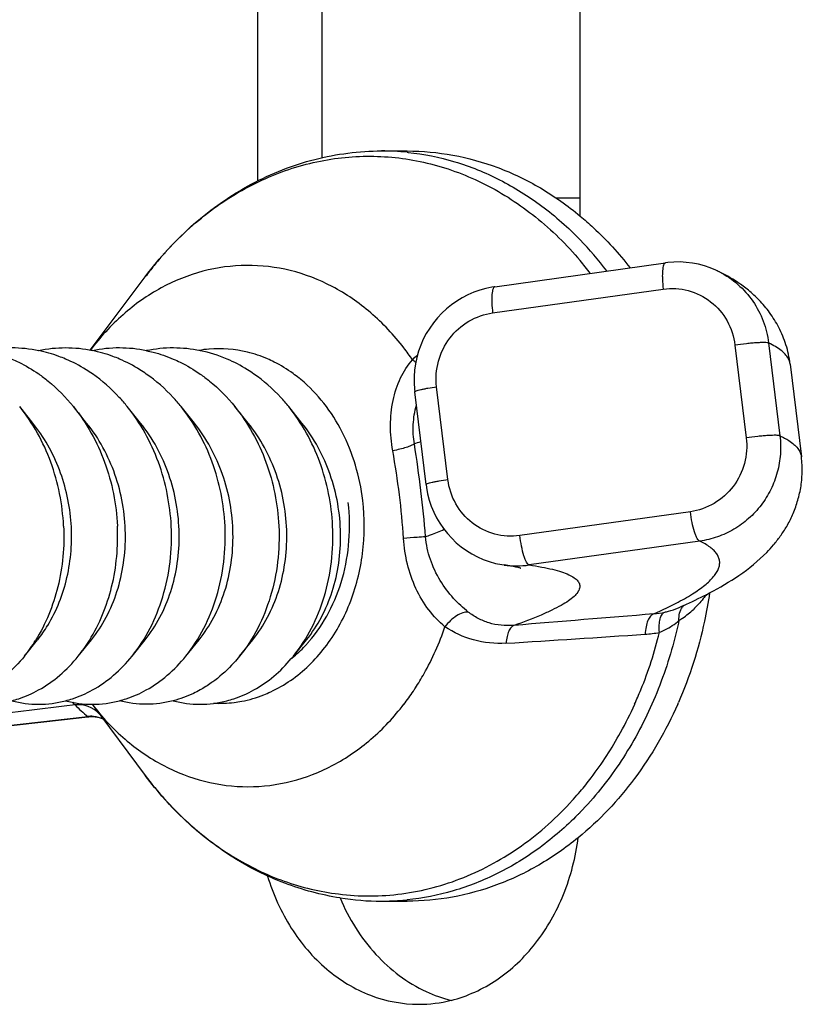
# Model space of a CAD drawing. Extents: x 7590 to 9716, y -5536 to -1879.
# Drawn here: x 7812 to 7820, y -4188 to -4178 of the extents above; entities that cross this region are included whole.
import ezdxf

# ---------------------------------------------------------------- set-up
doc = ezdxf.new("R2010")
doc.units = 0
doc.header["$LTSCALE"] = 0.3
doc.header["$MEASUREMENT"] = 0
doc.layers.add('02___PRT_ALL_AXES', color=7, linetype='Continuous')

msp = doc.modelspace()

# ---------------------------------------------------------------- linework, layer by layer
at = {"linetype": 'Continuous'}
for p, q in [((7815.577, -4179.392), (7815.852, -4179.392)), ((7815.851, -4179.406), (7815.86, -4179.407)), ((7817.436, -4179.892), (7817.695, -4179.892)), ((7816.785, -4180.84), (7818.604, -4180.585)), ((7819.157, -4180.671), (7819.143, -4180.664)), ((7819.152, -4180.668), (7819.157, -4180.671)), ((7819.157, -4180.671), (7819.152, -4180.668)), ((7812.473, -4181.518), (7813.059, -4180.734)), ((7816.762, -4181.12), (7818.581, -4180.865)), ((7819.346, -4181.463), (7819.466, -4182.452)), ((7819.705, -4181.44), (7819.825, -4182.43)), ((7816.285, -4182.896), (7816.165, -4181.907)), ((7816.052, -4182.95), (7815.931, -4181.961)), ((7811.861, -4182.294), (7811.72, -4182.119)), ((7812.434, -4182.294), (7812.294, -4182.119)), ((7813.008, -4182.294), (7812.867, -4182.119)), ((7813.582, -4182.294), (7813.441, -4182.119)), ((7814.155, -4182.294), (7814.014, -4182.119)), ((7814.729, -4182.294), (7814.588, -4182.119)), ((7818.87, -4183.239), (7817.051, -4183.493)), ((7818.971, -4183.553), (7817.152, -4183.807)), ((7816.886, -4183.807), (7816.886, -4183.807)), ((7818.743, -4184.264), (7818.743, -4184.264)), ((7811.771, -4184.779), (7811.911, -4184.604)), ((7812.344, -4184.779), (7812.485, -4184.604)), ((7812.918, -4184.779), (7813.059, -4184.604)), ((7813.491, -4184.779), (7813.632, -4184.604)), ((7814.065, -4184.779), (7814.206, -4184.604)), ((7814.638, -4184.779), (7814.779, -4184.604)), ((7812.492, -4185.292), (7813.059, -4186.051)), ((7812.447, -4185.427), (7812.457, -4185.426)), ((7812.457, -4185.426), (7812.474, -4185.424)), ((7812.474, -4185.424), (7812.5, -4185.424)), ((7815.577, -4187.392), (7815.852, -4187.392))]:
    msp.add_line(p, q, dxfattribs=at)
for points in [[(7819.143, -4180.664), (7819.082, -4180.639), (7819.02, -4180.617), (7818.956, -4180.601), (7818.892, -4180.588), (7818.826, -4180.58), (7818.761, -4180.576), (7818.695, -4180.577), (7818.629, -4180.582), (7818.604, -4180.585)], [(7816.785, -4180.84), (7816.755, -4180.844), (7816.689, -4180.858), (7816.624, -4180.876), (7816.56, -4180.899), (7816.498, -4180.926), (7816.438, -4180.957), (7816.379, -4180.993), (7816.324, -4181.032), (7816.271, -4181.075), (7816.221, -4181.122), (7816.174, -4181.172), (7816.131, -4181.225), (7816.091, -4181.281), (7816.055, -4181.34), (7816.023, -4181.401), (7815.996, -4181.464), (7815.973, -4181.528), (7815.954, -4181.594), (7815.94, -4181.661), (7815.93, -4181.729), (7815.925, -4181.797), (7815.924, -4181.865), (7815.929, -4181.933), (7815.931, -4181.961)], [(7816.052, -4182.95), (7816.056, -4182.981), (7816.069, -4183.048), (7816.086, -4183.115), (7816.108, -4183.179), (7816.134, -4183.243), (7816.165, -4183.304), (7816.199, -4183.363), (7816.238, -4183.419), (7816.28, -4183.473), (7816.326, -4183.523), (7816.375, -4183.571), (7816.428, -4183.614), (7816.483, -4183.654), (7816.541, -4183.69), (7816.601, -4183.721), (7816.663, -4183.748), (7816.727, -4183.771), (7816.793, -4183.79), (7816.859, -4183.803), (7816.886, -4183.807)], [(7812.5, -4185.424), (7812.524, -4185.426), (7812.548, -4185.429), (7812.569, -4185.435), (7812.59, -4185.441), (7812.609, -4185.449)]]:
    msp.add_lwpolyline(points, dxfattribs=at)
for centre, radius, start, end in [((7815.577, -4182.083), 2.691, 84.1639, 89.9964), ((7815.065, -4182.881), 3.657, 37.1684, 44.0212), ((7815.975, -4182.908), 3.637, 138.4862, 140.9021), ((7815.937, -4182.875), 3.587, 138.069, 138.4816), ((7814.88, -4182.938), 3.684, 37.4733, 40.1831), ((7816.045, -4182.965), 3.727, 140.9029, 143.2314), ((7818.743, -4181.536), 0.959, 62.8956, 64.4398), ((7811.636, -4182.926), 1.433, 78.4629, 101.5818), ((7812.209, -4182.926), 1.433, 78.4497, 101.5592), ((7812.783, -4182.926), 1.433, 78.3948, 101.5454), ((7813.357, -4182.926), 1.433, 78.3675, 101.4877), ((7813.845, -4182.781), 1.28, 94.7737, 99.6475), ((7813.844, -4182.777), 1.276, 76.236, 94.7531), ((7813.679, -4183.131), 2.693, 34.17, 37.4925), ((7813.343, -4182.988), 1.497, 66.8677, 78.3289), ((7816.548, -4182.321), 0.951, 128.2339, 132.3478), ((7816.187, -4181.266), 0.45, 231.5382, 237.1944), ((7813.712, -4183.037), 1.571, 50.1539, 51.0732), ((7814.402, -4178.44), 4.352, 290.5145, 291.497), ((7801.693, -4184.747), 14.409, 6.9064, 8.9055), ((7807.851, -4184.016), 7.975, 6.8901, 10.3086), ((7807.688, -4184.036), 8.14, 3.6062, 6.897), ((7801.415, -4184.785), 14.689, 4.9939, 6.9205), ((7817.018, -4182.868), 0.949, 261.9789, 278.1016), ((7818.908, -4184.348), 0.153, 132.59, 143.6311), ((7867.505, -4788.027), 605.685, 94.642569, 94.784077), ((7818.419, -4183.528), 0.803, 274.3901, 282.795), ((7810.775, -4183.69), 1.459, 321.1964, 328.5748), ((7792.608, -3798.553), 386.853, 273.60088, 273.82094), ((7814.189, -4183.461), 4.48, 338.005, 346.2534), ((7818.313, -4183.426), 1.123, 273.8338, 281.6971), ((7810.43, -4183.704), 1.719, 321.2531, 328.1304), ((7811.021, -4183.716), 1.697, 321.2097, 328.1736), ((7813.684, -4183.664), 1.475, 310.5679, 317.9719), ((7813.632, -4183.615), 1.547, 317.9095, 319.2407), ((7813.373, -4183.761), 1.625, 319.947, 321.1803), ((7813.722, -4183.708), 1.417, 309.1443, 310.2085), ((7813.715, -4183.7), 1.427, 310.2076, 310.5452), ((7813.687, -4183.66), 2.683, 322.4974, 326.2121), ((7813.627, -4183.618), 2.756, 326.1953, 327.0061), ((7814.345, -4183.522), 4.311, 335.7574, 337.9836), ((7813.844, -4184.009), 1.274, 267.4495, 277.3464), ((7814.756, -4183.533), 4.351, 336.1376, 336.4146), ((7812.349, -4185.596), 0.298, 42.6485, 97.2976), ((7814.473, -4183.581), 4.171, 331.1629, 335.7786), ((7787.43, -3967.696), 219.16, 274.43681, 276.55459), ((7787.281, -3966.422), 220.446, 274.4498, 276.55533), ((7812.485, -4185.719), 0.298, 91.714, 97.3389), ((7812.485, -4185.721), 0.3, 86.1412, 91.7185), ((7814.935, -4183.893), 3.612, 318.13, 319.8333), ((7814.961, -4183.916), 3.577, 317.8631, 318.1277), ((7815.156, -4183.989), 3.533, 315.3984, 315.9189), ((7815.138, -4183.972), 3.557, 315.919, 316.5667), ((7815.578, -4184.531), 2.861, 261.1016, 269.9871), ((7815.577, -4184.704), 2.688, 270.0007, 274.8598), ((7815.577, -4184.701), 2.692, 274.8609, 275.8207)]:
    msp.add_arc(centre, radius, start, end, dxfattribs=at)
for points, knots in [([(7813.059, -4180.734), (7813.212, -4180.529), (7813.554, -4180.155), (7814.071, -4179.794), (7814.517, -4179.587), (7814.863, -4179.475), (7815.218, -4179.408), (7815.458, -4179.392), (7815.577, -4179.392)], [0, 0, 0, 0, 0.258991, 0.510545, 0.634246, 0.756812, 0.878608, 1, 1, 1, 1]), ([(7815.852, -4179.392), (7816.015, -4179.392), (7816.344, -4179.423), (7816.824, -4179.557), (7817.283, -4179.777), (7817.562, -4179.975), (7817.695, -4180.086)], [0, 0, 0, 0, 0.243944, 0.490488, 0.741925, 1, 1, 1, 1]), ([(7815.86, -4179.407), (7816.028, -4179.425), (7816.365, -4179.493), (7816.848, -4179.688), (7817.299, -4179.971), (7817.569, -4180.21), (7817.695, -4180.34)], [0, 0, 0, 0, 0.241922, 0.487966, 0.740203, 1, 1, 1, 1]), ([(7813.268, -4180.478), (7813.415, -4180.314), (7813.735, -4180.018), (7814.286, -4179.686), (7814.88, -4179.485), (7815.496, -4179.425), (7816.109, -4179.508), (7816.698, -4179.731), (7817.24, -4180.084), (7817.552, -4180.392), (7817.695, -4180.561)], [0, 0, 0, 0, 0.130441, 0.256257, 0.378523, 0.498929, 0.619503, 0.742246, 0.86876, 1, 1, 1, 1]), ([(7817.695, -4180.086), (7817.744, -4180.126), (7817.936, -4180.295), (7818.109, -4180.485), (7818.227, -4180.637)], [0, 0, 0, 0, 0.246192, 1, 1, 1, 1]), ([(7815.816, -4181.492), (7815.711, -4181.356), (7815.479, -4181.108), (7815.067, -4180.824), (7814.613, -4180.649), (7814.139, -4180.593), (7813.665, -4180.657), (7813.214, -4180.839), (7812.805, -4181.129), (7812.575, -4181.381), (7812.472, -4181.519)], [0, 0, 0, 0, 0.131488, 0.257724, 0.379778, 0.499531, 0.619361, 0.741634, 0.868185, 1, 1, 1, 1]), ([(7818.604, -4180.585), (7818.6, -4180.586), (7818.594, -4180.591), (7818.588, -4180.599), (7818.582, -4180.614), (7818.577, -4180.637), (7818.573, -4180.672), (7818.571, -4180.713), (7818.572, -4180.779), (7818.577, -4180.83), (7818.581, -4180.865)], [0, 0, 0, 0, 0.043135, 0.072422, 0.108359, 0.201212, 0.321522, 0.46622, 0.631131, 1, 1, 1, 1]), ([(7819.934, -4181.665), (7819.925, -4181.595), (7819.897, -4181.461), (7819.82, -4181.276), (7819.721, -4181.117), (7819.611, -4180.985), (7819.495, -4180.879), (7819.348, -4180.771), (7819.233, -4180.707), (7819.157, -4180.671)], [0, 0, 0, 0, 0.159811, 0.310469, 0.453116, 0.583935, 0.701729, 0.80899, 1, 1, 1, 1]), ([(7819.18, -4180.682), (7819.251, -4180.718), (7819.384, -4180.809), (7819.544, -4180.989), (7819.657, -4181.203), (7819.695, -4181.361), (7819.705, -4181.44)], [0, 0, 0, 0, 0.248385, 0.4977, 0.74822, 1, 1, 1, 1]), ([(7816.785, -4180.84), (7816.781, -4180.84), (7816.775, -4180.845), (7816.77, -4180.854), (7816.764, -4180.868), (7816.758, -4180.891), (7816.754, -4180.926), (7816.753, -4180.967), (7816.754, -4181.033), (7816.758, -4181.084), (7816.762, -4181.12)], [0, 0, 0, 0, 0.043139, 0.07243, 0.10837, 0.201228, 0.32154, 0.466237, 0.631144, 1, 1, 1, 1]), ([(7818.581, -4180.865), (7818.669, -4180.853), (7818.853, -4180.864), (7819.098, -4180.987), (7819.278, -4181.196), (7819.335, -4181.373), (7819.346, -4181.463)], [0, 0, 0, 0, 0.248524, 0.497052, 0.747311, 1, 1, 1, 1]), ([(7816.165, -4181.907), (7816.154, -4181.817), (7816.167, -4181.629), (7816.291, -4181.379), (7816.498, -4181.193), (7816.674, -4181.132), (7816.762, -4181.12)], [0, 0, 0, 0, 0.251452, 0.502891, 0.752638, 1, 1, 1, 1]), ([(7819.705, -4181.44), (7819.703, -4181.439), (7819.698, -4181.438), (7819.684, -4181.436), (7819.66, -4181.435), (7819.623, -4181.436), (7819.577, -4181.438), (7819.524, -4181.442), (7819.446, -4181.45), (7819.386, -4181.457), (7819.346, -4181.463)], [0, 0, 0, 0, 0.017259, 0.042517, 0.116713, 0.220286, 0.349186, 0.498017, 0.660661, 1, 1, 1, 1]), ([(7819.934, -4181.665), (7819.932, -4181.655), (7819.928, -4181.634), (7819.903, -4181.579), (7819.85, -4181.525), (7819.776, -4181.476), (7819.73, -4181.452), (7819.705, -4181.44)], [0, 0, 0, 0, 0.094846, 0.193318, 0.537951, 0.752501, 1, 1, 1, 1]), ([(7811.636, -4181.611), (7811.661, -4181.622), (7811.761, -4181.667), (7811.855, -4181.723), (7811.923, -4181.77)], [0, 0, 0, 0, 0.24772, 1, 1, 1, 1]), ([(7812.209, -4181.611), (7812.186, -4181.601), (7812.093, -4181.564), (7811.996, -4181.536), (7811.922, -4181.521)], [0, 0, 0, 0, 0.251833, 1, 1, 1, 1]), ([(7812.497, -4181.77), (7812.474, -4181.755), (7812.382, -4181.694), (7812.285, -4181.643), (7812.209, -4181.611)], [0, 0, 0, 0, 0.25272, 1, 1, 1, 1]), ([(7812.783, -4181.611), (7812.76, -4181.601), (7812.667, -4181.564), (7812.57, -4181.536), (7812.496, -4181.521)], [0, 0, 0, 0, 0.251827, 1, 1, 1, 1]), ([(7813.07, -4181.771), (7813.047, -4181.755), (7812.956, -4181.694), (7812.858, -4181.643), (7812.783, -4181.611)], [0, 0, 0, 0, 0.252718, 1, 1, 1, 1]), ([(7813.071, -4181.522), (7813.096, -4181.527), (7813.193, -4181.549), (7813.288, -4181.582), (7813.358, -4181.611)], [0, 0, 0, 0, 0.248644, 1, 1, 1, 1]), ([(7813.358, -4181.611), (7813.382, -4181.622), (7813.482, -4181.668), (7813.576, -4181.724), (7813.644, -4181.771)], [0, 0, 0, 0, 0.247725, 1, 1, 1, 1]), ([(7814.217, -4181.771), (7814.195, -4181.755), (7814.103, -4181.694), (7814.006, -4181.643), (7813.931, -4181.611)], [0, 0, 0, 0, 0.252718, 1, 1, 1, 1]), ([(7814.433, -4181.643), (7814.41, -4181.631), (7814.318, -4181.588), (7814.221, -4181.556), (7814.148, -4181.538)], [0, 0, 0, 0, 0.252656, 1, 1, 1, 1]), ([(7814.699, -4181.815), (7814.678, -4181.798), (7814.594, -4181.734), (7814.504, -4181.678), (7814.433, -4181.643)], [0, 0, 0, 0, 0.253571, 1, 1, 1, 1]), ([(7815.698, -4182.589), (7815.682, -4182.5), (7815.665, -4182.32), (7815.69, -4182.056), (7815.768, -4181.815), (7815.857, -4181.677), (7815.907, -4181.619)], [0, 0, 0, 0, 0.264705, 0.525032, 0.774092, 1, 1, 1, 1]), ([(7811.923, -4181.77), (7811.957, -4181.794), (7812.093, -4181.897), (7812.213, -4182.019), (7812.294, -4182.119)], [0, 0, 0, 0, 0.246096, 1, 1, 1, 1]), ([(7812.867, -4182.119), (7812.84, -4182.085), (7812.729, -4181.956), (7812.6, -4181.843), (7812.497, -4181.77)], [0, 0, 0, 0, 0.254541, 1, 1, 1, 1]), ([(7813.441, -4182.119), (7813.414, -4182.085), (7813.303, -4181.956), (7813.174, -4181.843), (7813.07, -4181.771)], [0, 0, 0, 0, 0.254549, 1, 1, 1, 1]), ([(7813.644, -4181.771), (7813.678, -4181.795), (7813.814, -4181.897), (7813.934, -4182.019), (7814.014, -4182.119)], [0, 0, 0, 0, 0.246097, 1, 1, 1, 1]), ([(7814.588, -4182.119), (7814.561, -4182.085), (7814.45, -4181.956), (7814.321, -4181.843), (7814.217, -4181.771)], [0, 0, 0, 0, 0.254542, 1, 1, 1, 1]), ([(7815.377, -4183.119), (7815.362, -4182.991), (7815.31, -4182.741), (7815.171, -4182.389), (7814.975, -4182.079), (7814.808, -4181.906), (7814.718, -4181.831)], [0, 0, 0, 0, 0.261037, 0.516175, 0.762933, 1, 1, 1, 1]), ([(7815.931, -4181.961), (7815.931, -4181.959), (7815.938, -4181.954), (7815.95, -4181.949), (7815.971, -4181.943), (7815.998, -4181.936), (7816.033, -4181.929), (7816.089, -4181.918), (7816.134, -4181.912), (7816.165, -4181.907)], [0, 0, 0, 0, 0.025295, 0.081473, 0.170425, 0.290067, 0.437302, 0.608102, 1, 1, 1, 1]), ([(7812.188, -4183.392), (7812.177, -4183.161), (7812.087, -4182.704), (7811.862, -4182.295), (7811.72, -4182.119)], [0, 0, 0, 0, 0.506657, 1, 1, 1, 1]), ([(7812.294, -4182.119), (7812.435, -4182.295), (7812.661, -4182.704), (7812.751, -4183.161), (7812.762, -4183.392)], [0, 0, 0, 0, 0.493343, 1, 1, 1, 1]), ([(7813.336, -4183.392), (7813.324, -4183.161), (7813.234, -4182.704), (7813.009, -4182.295), (7812.867, -4182.119)], [0, 0, 0, 0, 0.506671, 1, 1, 1, 1]), ([(7813.909, -4183.392), (7813.898, -4183.161), (7813.808, -4182.704), (7813.582, -4182.295), (7813.441, -4182.119)], [0, 0, 0, 0, 0.506656, 1, 1, 1, 1]), ([(7814.014, -4182.119), (7814.156, -4182.295), (7814.381, -4182.704), (7814.472, -4183.161), (7814.483, -4183.392)], [0, 0, 0, 0, 0.493345, 1, 1, 1, 1]), ([(7815.056, -4183.392), (7815.045, -4183.161), (7814.955, -4182.704), (7814.73, -4182.295), (7814.588, -4182.119)], [0, 0, 0, 0, 0.506667, 1, 1, 1, 1]), ([(7815.928, -4182.517), (7815.916, -4182.448), (7815.909, -4182.309), (7815.931, -4182.171), (7815.949, -4182.104)], [0, 0, 0, 0, 0.5031, 1, 1, 1, 1]), ([(7812.019, -4184.451), (7812.115, -4184.295), (7812.254, -4183.938), (7812.289, -4183.459), (7812.234, -4183.073), (7812.151, -4182.791), (7812.028, -4182.527), (7811.92, -4182.368), (7811.861, -4182.294)], [0, 0, 0, 0, 0.239145, 0.491874, 0.620616, 0.748961, 0.87573, 1, 1, 1, 1]), ([(7812.485, -4184.604), (7812.545, -4184.53), (7812.652, -4184.366), (7812.766, -4184.089), (7812.835, -4183.787), (7812.862, -4183.364), (7812.77, -4182.836), (7812.565, -4182.456), (7812.434, -4182.294)], [0, 0, 0, 0, 0.115346, 0.235974, 0.360991, 0.489086, 0.747467, 1, 1, 1, 1]), ([(7813.059, -4184.604), (7813.118, -4184.53), (7813.225, -4184.366), (7813.34, -4184.089), (7813.409, -4183.787), (7813.435, -4183.364), (7813.344, -4182.836), (7813.139, -4182.456), (7813.008, -4182.294)], [0, 0, 0, 0, 0.115346, 0.235974, 0.360991, 0.489086, 0.747468, 1, 1, 1, 1]), ([(7813.632, -4184.604), (7813.692, -4184.53), (7813.799, -4184.366), (7813.914, -4184.089), (7813.983, -4183.787), (7814.009, -4183.364), (7813.917, -4182.836), (7813.712, -4182.456), (7813.582, -4182.294)], [0, 0, 0, 0, 0.115346, 0.235974, 0.360991, 0.489086, 0.747468, 1, 1, 1, 1]), ([(7814.206, -4184.604), (7814.265, -4184.53), (7814.372, -4184.366), (7814.487, -4184.089), (7814.556, -4183.787), (7814.583, -4183.364), (7814.491, -4182.836), (7814.286, -4182.456), (7814.155, -4182.294)], [0, 0, 0, 0, 0.115346, 0.235974, 0.360992, 0.489087, 0.747468, 1, 1, 1, 1]), ([(7814.779, -4184.604), (7814.839, -4184.53), (7814.946, -4184.366), (7815.061, -4184.089), (7815.13, -4183.787), (7815.156, -4183.364), (7815.064, -4182.836), (7814.859, -4182.456), (7814.729, -4182.294)], [0, 0, 0, 0, 0.115346, 0.235974, 0.360992, 0.489087, 0.747468, 1, 1, 1, 1]), ([(7819.466, -4182.452), (7819.477, -4182.542), (7819.464, -4182.729), (7819.341, -4182.98), (7819.134, -4183.165), (7818.959, -4183.227), (7818.87, -4183.239)], [0, 0, 0, 0, 0.251456, 0.502898, 0.752645, 1, 1, 1, 1]), ([(7819.825, -4182.43), (7819.833, -4182.494), (7819.836, -4182.626), (7819.803, -4182.82), (7819.733, -4183.005), (7819.63, -4183.172), (7819.496, -4183.316), (7819.338, -4183.432), (7819.161, -4183.514), (7819.034, -4183.544), (7818.971, -4183.553)], [0, 0, 0, 0, 0.125392, 0.25101, 0.376664, 0.502158, 0.627323, 0.75204, 0.876258, 1, 1, 1, 1]), ([(7819.825, -4182.43), (7819.823, -4182.429), (7819.818, -4182.427), (7819.805, -4182.425), (7819.78, -4182.424), (7819.743, -4182.425), (7819.697, -4182.427), (7819.645, -4182.431), (7819.567, -4182.439), (7819.507, -4182.446), (7819.466, -4182.452)], [0, 0, 0, 0, 0.017259, 0.042517, 0.116713, 0.220286, 0.349186, 0.498017, 0.660661, 1, 1, 1, 1]), ([(7819.825, -4182.43), (7819.842, -4182.437), (7819.874, -4182.453), (7819.925, -4182.483), (7819.973, -4182.518), (7820.015, -4182.561), (7820.043, -4182.606), (7820.052, -4182.638), (7820.054, -4182.654)], [0, 0, 0, 0, 0.168578, 0.322141, 0.526108, 0.702274, 0.857079, 1, 1, 1, 1]), ([(7815.928, -4182.517), (7815.917, -4182.524), (7815.888, -4182.538), (7815.837, -4182.556), (7815.771, -4182.574), (7815.723, -4182.584), (7815.698, -4182.589)], [0, 0, 0, 0, 0.161961, 0.392947, 0.678994, 1, 1, 1, 1]), ([(7819.076, -4184.105), (7819.183, -4184.048), (7819.399, -4183.922), (7819.624, -4183.742), (7819.76, -4183.592), (7819.832, -4183.5), (7819.901, -4183.394), (7819.963, -4183.272), (7820.014, -4183.134), (7820.051, -4182.983), (7820.066, -4182.821), (7820.061, -4182.71), (7820.054, -4182.654)], [0, 0, 0, 0, 0.194977, 0.400459, 0.458312, 0.520498, 0.58767, 0.66068, 0.739582, 0.822726, 0.909213, 1, 1, 1, 1]), ([(7816.052, -4182.95), (7816.052, -4182.948), (7816.058, -4182.943), (7816.07, -4182.938), (7816.091, -4182.932), (7816.119, -4182.925), (7816.153, -4182.918), (7816.209, -4182.908), (7816.254, -4182.901), (7816.285, -4182.896)], [0, 0, 0, 0, 0.025292, 0.081466, 0.170417, 0.290058, 0.437293, 0.608096, 1, 1, 1, 1]), ([(7817.051, -4183.493), (7816.963, -4183.506), (7816.78, -4183.495), (7816.534, -4183.372), (7816.354, -4183.163), (7816.296, -4182.986), (7816.285, -4182.896)], [0, 0, 0, 0, 0.248536, 0.497069, 0.74732, 1, 1, 1, 1]), ([(7814.608, -4185.038), (7814.747, -4184.942), (7814.999, -4184.696), (7815.261, -4184.225), (7815.398, -4183.685), (7815.4, -4183.306), (7815.377, -4183.119)], [0, 0, 0, 0, 0.23346, 0.48073, 0.738403, 1, 1, 1, 1]), ([(7814.803, -4184.625), (7814.886, -4184.529), (7815.03, -4184.313), (7815.175, -4183.946), (7815.244, -4183.549), (7815.238, -4183.277), (7815.222, -4183.142)], [0, 0, 0, 0, 0.239179, 0.487975, 0.743051, 1, 1, 1, 1]), ([(7818.971, -4183.553), (7818.965, -4183.552), (7818.955, -4183.542), (7818.941, -4183.522), (7818.927, -4183.491), (7818.907, -4183.435), (7818.887, -4183.35), (7818.875, -4183.278), (7818.87, -4183.239)], [0, 0, 0, 0, 0.04775, 0.120921, 0.2211, 0.346141, 0.653431, 1, 1, 1, 1]), ([(7812.188, -4183.392), (7812.199, -4183.609), (7812.16, -4184.037), (7811.998, -4184.436), (7811.89, -4184.611)], [0, 0, 0, 0, 0.513148, 1, 1, 1, 1]), ([(7812.463, -4184.611), (7812.572, -4184.436), (7812.734, -4184.037), (7812.772, -4183.609), (7812.762, -4183.392)], [0, 0, 0, 0, 0.486858, 1, 1, 1, 1]), ([(7812.918, -4184.779), (7813.066, -4184.595), (7813.292, -4184.144), (7813.348, -4183.646), (7813.336, -4183.392)], [0, 0, 0, 0, 0.4828, 1, 1, 1, 1]), ([(7813.491, -4184.779), (7813.64, -4184.595), (7813.865, -4184.144), (7813.921, -4183.646), (7813.909, -4183.392)], [0, 0, 0, 0, 0.482799, 1, 1, 1, 1]), ([(7814.483, -4183.392), (7814.495, -4183.646), (7814.439, -4184.144), (7814.213, -4184.595), (7814.065, -4184.779)], [0, 0, 0, 0, 0.517201, 1, 1, 1, 1]), ([(7814.638, -4184.779), (7814.787, -4184.595), (7815.013, -4184.144), (7815.069, -4183.646), (7815.056, -4183.392)], [0, 0, 0, 0, 0.482797, 1, 1, 1, 1]), ([(7816.048, -4183.506), (7816.018, -4183.508), (7815.939, -4183.514), (7815.86, -4183.52), (7815.812, -4183.524)], [0, 0, 0, 0, 0.384335, 1, 1, 1, 1]), ([(7816.048, -4183.506), (7816.066, -4183.499), (7816.132, -4183.474), (7816.197, -4183.447), (7816.244, -4183.427)], [0, 0, 0, 0, 0.26869, 1, 1, 1, 1]), ([(7816.503, -4184.31), (7816.447, -4184.266), (7816.336, -4184.162), (7816.195, -4183.975), (7816.089, -4183.752), (7816.054, -4183.589), (7816.048, -4183.506)], [0, 0, 0, 0, 0.22659, 0.477345, 0.737725, 1, 1, 1, 1]), ([(7817.152, -4183.807), (7817.147, -4183.806), (7817.136, -4183.797), (7817.122, -4183.776), (7817.108, -4183.745), (7817.089, -4183.689), (7817.068, -4183.604), (7817.056, -4183.532), (7817.051, -4183.493)], [0, 0, 0, 0, 0.04775, 0.120921, 0.2211, 0.346141, 0.653431, 1, 1, 1, 1]), ([(7816.254, -4184.467), (7816.19, -4184.414), (7816.071, -4184.287), (7815.935, -4184.059), (7815.845, -4183.799), (7815.818, -4183.616), (7815.812, -4183.524)], [0, 0, 0, 0, 0.233108, 0.484055, 0.741323, 1, 1, 1, 1]), ([(7818.719, -4184.215), (7818.778, -4184.184), (7818.884, -4184.125), (7819.019, -4184.031), (7819.104, -4183.952), (7819.15, -4183.89), (7819.172, -4183.848), (7819.183, -4183.806), (7819.184, -4183.765), (7819.173, -4183.725), (7819.153, -4183.687), (7819.122, -4183.651), (7819.063, -4183.601), (7819.009, -4183.572), (7818.971, -4183.553)], [0, 0, 0, 0, 0.202641, 0.368425, 0.499601, 0.553712, 0.601446, 0.644384, 0.684687, 0.724954, 0.767786, 0.815366, 0.86929, 1, 1, 1, 1]), ([(7817.061, -4183.841), (7817.062, -4183.841), (7817.066, -4183.842), (7817.052, -4183.838), (7817.044, -4183.836), (7817.022, -4183.831), (7816.996, -4183.826), (7816.95, -4183.817), (7816.912, -4183.811), (7816.886, -4183.807)], [0, 0, 0, 0, 0.016397, 0.048502, 0.122947, 0.235363, 0.381656, 0.558592, 1, 1, 1, 1]), ([(7817.152, -4183.807), (7817.197, -4183.814), (7817.28, -4183.827), (7817.396, -4183.851), (7817.492, -4183.878), (7817.57, -4183.907), (7817.63, -4183.939), (7817.671, -4183.974), (7817.693, -4184.014), (7817.692, -4184.059), (7817.669, -4184.103), (7817.627, -4184.147), (7817.567, -4184.194), (7817.488, -4184.242), (7817.39, -4184.292), (7817.224, -4184.367), (7817.087, -4184.418), (7816.99, -4184.452)], [0, 0, 0, 0, 0.093218, 0.174141, 0.242849, 0.299629, 0.345154, 0.380833, 0.40966, 0.437031, 0.469101, 0.509923, 0.561486, 0.624724, 0.700074, 0.787743, 1, 1, 1, 1]), ([(7819.076, -4184.105), (7819.061, -4184.206), (7818.988, -4184.606), (7818.864, -4184.996), (7818.743, -4185.274)], [0, 0, 0, 0, 0.253078, 1, 1, 1, 1]), ([(7818.743, -4184.264), (7818.772, -4184.251), (7818.884, -4184.201), (7818.995, -4184.147), (7819.076, -4184.105)], [0, 0, 0, 0, 0.258066, 1, 1, 1, 1]), ([(7819.042, -4184.122), (7819.031, -4184.137), (7818.988, -4184.193), (7818.94, -4184.246), (7818.902, -4184.282)], [0, 0, 0, 0, 0.259068, 1, 1, 1, 1]), ([(7818.481, -4184.329), (7818.502, -4184.319), (7818.582, -4184.283), (7818.662, -4184.245), (7818.719, -4184.215)], [0, 0, 0, 0, 0.266259, 1, 1, 1, 1]), ([(7816.503, -4184.31), (7816.483, -4184.309), (7816.439, -4184.316), (7816.374, -4184.349), (7816.31, -4184.4), (7816.272, -4184.443), (7816.254, -4184.467)], [0, 0, 0, 0, 0.195295, 0.43237, 0.705496, 1, 1, 1, 1]), ([(7816.99, -4184.452), (7816.944, -4184.455), (7816.854, -4184.455), (7816.724, -4184.429), (7816.606, -4184.381), (7816.535, -4184.335), (7816.503, -4184.31)], [0, 0, 0, 0, 0.264675, 0.518108, 0.761992, 1, 1, 1, 1]), ([(7818.481, -4184.329), (7818.467, -4184.333), (7818.448, -4184.348), (7818.43, -4184.374), (7818.411, -4184.411), (7818.395, -4184.469), (7818.389, -4184.519), (7818.388, -4184.546)], [0, 0, 0, 0, 0.169807, 0.274179, 0.393278, 0.673843, 1, 1, 1, 1]), ([(7818.54, -4184.525), (7818.538, -4184.499), (7818.537, -4184.451), (7818.544, -4184.394), (7818.556, -4184.357), (7818.57, -4184.331), (7818.586, -4184.316), (7818.597, -4184.311)], [0, 0, 0, 0, 0.336369, 0.6198, 0.737545, 0.838921, 1, 1, 1, 1]), ([(7818.597, -4184.311), (7818.61, -4184.308), (7818.66, -4184.296), (7818.708, -4184.279), (7818.743, -4184.264)], [0, 0, 0, 0, 0.265333, 1, 1, 1, 1]), ([(7818.749, -4184.398), (7818.747, -4184.372), (7818.751, -4184.322), (7818.771, -4184.276), (7818.785, -4184.258)], [0, 0, 0, 0, 0.528495, 1, 1, 1, 1]), ([(7818.749, -4184.398), (7818.762, -4184.39), (7818.816, -4184.355), (7818.866, -4184.315), (7818.902, -4184.282)], [0, 0, 0, 0, 0.240305, 1, 1, 1, 1]), ([(7816.99, -4184.452), (7816.978, -4184.455), (7816.955, -4184.474), (7816.931, -4184.517), (7816.913, -4184.575), (7816.907, -4184.618), (7816.905, -4184.642)], [0, 0, 0, 0, 0.168767, 0.390179, 0.670658, 1, 1, 1, 1]), ([(7818.749, -4184.398), (7818.732, -4184.475), (7818.659, -4184.78), (7818.555, -4185.078), (7818.46, -4185.293)], [0, 0, 0, 0, 0.25257, 1, 1, 1, 1]), ([(7818.54, -4184.525), (7818.56, -4184.517), (7818.635, -4184.484), (7818.704, -4184.438), (7818.749, -4184.398)], [0, 0, 0, 0, 0.265473, 1, 1, 1, 1]), ([(7815.939, -4185.119), (7815.971, -4185.069), (7816.096, -4184.862), (7816.195, -4184.64), (7816.254, -4184.467)], [0, 0, 0, 0, 0.246085, 1, 1, 1, 1]), ([(7816.905, -4184.642), (7816.789, -4184.65), (7816.557, -4184.627), (7816.347, -4184.529), (7816.254, -4184.467)], [0, 0, 0, 0, 0.509697, 1, 1, 1, 1]), ([(7811.771, -4184.779), (7811.711, -4184.853), (7811.582, -4184.988), (7811.429, -4185.096), (7811.349, -4185.14)], [0, 0, 0, 0, 0.510664, 1, 1, 1, 1]), ([(7811.922, -4185.14), (7812.002, -4185.096), (7812.155, -4184.988), (7812.285, -4184.853), (7812.344, -4184.779)], [0, 0, 0, 0, 0.489319, 1, 1, 1, 1]), ([(7812.496, -4185.14), (7812.576, -4185.096), (7812.729, -4184.988), (7812.858, -4184.853), (7812.918, -4184.779)], [0, 0, 0, 0, 0.489414, 1, 1, 1, 1]), ([(7813.07, -4185.14), (7813.149, -4185.096), (7813.303, -4184.988), (7813.432, -4184.853), (7813.491, -4184.779)], [0, 0, 0, 0, 0.489426, 1, 1, 1, 1]), ([(7814.065, -4184.779), (7814.045, -4184.804), (7813.965, -4184.898), (7813.873, -4184.982), (7813.8, -4185.038)], [0, 0, 0, 0, 0.255599, 1, 1, 1, 1]), ([(7814.217, -4185.14), (7814.292, -4185.098), (7814.436, -4184.998), (7814.559, -4184.874), (7814.616, -4184.806)], [0, 0, 0, 0, 0.490109, 1, 1, 1, 1]), ([(7813.8, -4185.038), (7813.787, -4185.047), (7813.737, -4185.084), (7813.684, -4185.118), (7813.643, -4185.14)], [0, 0, 0, 0, 0.252629, 1, 1, 1, 1]), ([(7814.322, -4185.192), (7814.347, -4185.182), (7814.447, -4185.139), (7814.541, -4185.084), (7814.608, -4185.038)], [0, 0, 0, 0, 0.24713, 1, 1, 1, 1]), ([(7811.636, -4185.256), (7811.661, -4185.249), (7811.759, -4185.22), (7811.854, -4185.178), (7811.922, -4185.14)], [0, 0, 0, 0, 0.247203, 1, 1, 1, 1]), ([(7812.209, -4185.256), (7812.234, -4185.249), (7812.333, -4185.22), (7812.428, -4185.178), (7812.496, -4185.14)], [0, 0, 0, 0, 0.247195, 1, 1, 1, 1]), ([(7812.783, -4185.256), (7812.807, -4185.249), (7812.907, -4185.22), (7813.002, -4185.178), (7813.07, -4185.14)], [0, 0, 0, 0, 0.247192, 1, 1, 1, 1]), ([(7813.643, -4185.14), (7813.62, -4185.153), (7813.529, -4185.2), (7813.431, -4185.236), (7813.357, -4185.256)], [0, 0, 0, 0, 0.253605, 1, 1, 1, 1]), ([(7813.93, -4185.256), (7813.955, -4185.249), (7814.054, -4185.22), (7814.149, -4185.178), (7814.217, -4185.14)], [0, 0, 0, 0, 0.247189, 1, 1, 1, 1]), ([(7811.636, -4185.256), (7811.729, -4185.28), (7811.923, -4185.305), (7812.116, -4185.28), (7812.209, -4185.256)], [0, 0, 0, 0, 0.50001, 1, 1, 1, 1]), ([(7812.209, -4185.256), (7812.303, -4185.28), (7812.496, -4185.305), (7812.689, -4185.28), (7812.783, -4185.256)], [0, 0, 0, 0, 0.499994, 1, 1, 1, 1]), ([(7812.283, -4185.272), (7812.289, -4185.278), (7812.298, -4185.288), (7812.308, -4185.297), (7812.311, -4185.3)], [0, 0, 0, 0, 0.62139, 1, 1, 1, 1]), ([(7812.492, -4185.292), (7812.596, -4185.428), (7812.826, -4185.674), (7813.235, -4185.957), (7813.684, -4186.132), (7814.154, -4186.192), (7814.624, -4186.132), (7815.073, -4185.957), (7815.482, -4185.674), (7815.712, -4185.428), (7815.816, -4185.293)], [0, 0, 0, 0, 0.131591, 0.257963, 0.380159, 0.500016, 0.619871, 0.742064, 0.868434, 1, 1, 1, 1]), ([(7813.357, -4185.256), (7813.263, -4185.28), (7813.069, -4185.305), (7812.876, -4185.28), (7812.782, -4185.255)], [0, 0, 0, 0, 0.500005, 1, 1, 1, 1]), ([(7813.356, -4185.256), (7813.45, -4185.28), (7813.643, -4185.305), (7813.837, -4185.28), (7813.93, -4185.256)], [0, 0, 0, 0, 0.500011, 1, 1, 1, 1]), ([(7814.007, -4185.273), (7814.034, -4185.27), (7814.141, -4185.253), (7814.246, -4185.222), (7814.322, -4185.192)], [0, 0, 0, 0, 0.248487, 1, 1, 1, 1]), ([(7812.311, -4185.3), (7811.694, -4185.376), (7810.473, -4185.517), (7808.681, -4185.698), (7806.985, -4185.842), (7805.891, -4185.916), (7805.368, -4185.945)], [0, 0, 0, 0, 0.267773, 0.52846, 0.774814, 1, 1, 1, 1]), ([(7812.311, -4185.3), (7812.331, -4185.322), (7812.375, -4185.365), (7812.422, -4185.404), (7812.447, -4185.423)], [0, 0, 0, 0, 0.481417, 1, 1, 1, 1]), ([(7818.735, -4185.293), (7818.611, -4185.572), (7818.312, -4186.093), (7817.9, -4186.532), (7817.674, -4186.716)], [0, 0, 0, 0, 0.511583, 1, 1, 1, 1]), ([(7818.46, -4185.293), (7818.368, -4185.502), (7818.153, -4185.9), (7817.873, -4186.257), (7817.721, -4186.417)], [0, 0, 0, 0, 0.508303, 1, 1, 1, 1]), ([(7812.447, -4185.423), (7812.448, -4185.424), (7812.451, -4185.425), (7812.455, -4185.426), (7812.457, -4185.426)], [0, 0, 0, 0, 0.30578, 1, 1, 1, 1]), ([(7817.696, -4186.223), (7817.736, -4186.175), (7817.895, -4185.976), (7818.034, -4185.761), (7818.127, -4185.593)], [0, 0, 0, 0, 0.246475, 1, 1, 1, 1]), ([(7815.135, -4187.358), (7814.934, -4187.326), (7814.535, -4187.219), (7813.977, -4186.938), (7813.474, -4186.546), (7813.188, -4186.224), (7813.059, -4186.051)], [0, 0, 0, 0, 0.242926, 0.489573, 0.741587, 1, 1, 1, 1]), ([(7813.059, -4186.051), (7813.189, -4186.225), (7813.474, -4186.545), (7813.976, -4186.93), (7814.529, -4187.198), (7814.922, -4187.292), (7815.119, -4187.316)], [0, 0, 0, 0, 0.26245, 0.515541, 0.76055, 1, 1, 1, 1]), ([(7815.119, -4187.316), (7815.231, -4187.33), (7815.456, -4187.344), (7815.795, -4187.321), (7816.13, -4187.254), (7816.57, -4187.108), (7817.093, -4186.819), (7817.451, -4186.497), (7817.614, -4186.316)], [0, 0, 0, 0, 0.121092, 0.242205, 0.36398, 0.487018, 0.738469, 1, 1, 1, 1]), ([(7817.671, -4186.469), (7817.545, -4186.597), (7817.277, -4186.831), (7816.828, -4187.106), (7816.35, -4187.296), (7816.016, -4187.362), (7815.85, -4187.378)], [0, 0, 0, 0, 0.25961, 0.511785, 0.757898, 1, 1, 1, 1]), ([(7817.674, -4186.716), (7817.542, -4186.824), (7817.265, -4187.017), (7816.812, -4187.232), (7816.337, -4187.363), (7816.013, -4187.392), (7815.851, -4187.392)], [0, 0, 0, 0, 0.257903, 0.509302, 0.755919, 1, 1, 1, 1])]:
    msp.add_open_spline(points, degree=3, knots=knots, dxfattribs=at)
msp.add_open_spline([(7812.505, -4185.422), (7812.541, -4185.424), (7812.576, -4185.433), (7812.608, -4185.448)], degree=3, dxfattribs=at)
at = {"layer": '02___PRT_ALL_AXES', "linetype": 'Continuous'}
for p, q in [((7814.254, -4169.592), (7814.254, -4179.714)), ((7814.943, -4169.592), (7814.943, -4179.464)), ((7817.695, -4180.086), (7817.695, -4169.592)), ((7819.934, -4181.665), (7820.054, -4182.654))]:
    msp.add_line(p, q, dxfattribs=at)
for centre, radius, start, end in [((7816.683, -4186.996), 1.499, 245.1322, 255.9231), ((7815.974, -4187.069), 1.423, 270.0337, 284.0309)]:
    msp.add_arc(centre, radius, start, end, dxfattribs=at)
for points, knots in [([(7816.319, -4188.45), (7816.492, -4188.407), (7816.834, -4188.25), (7817.249, -4187.85), (7817.546, -4187.323), (7817.648, -4186.922), (7817.674, -4186.715)], [0, 0, 0, 0, 0.230074, 0.473266, 0.731076, 1, 1, 1, 1]), ([(7814.362, -4187.125), (7814.422, -4187.319), (7814.586, -4187.686), (7814.965, -4188.132), (7815.441, -4188.424), (7815.8, -4188.492), (7815.974, -4188.492)], [0, 0, 0, 0, 0.270447, 0.526568, 0.767986, 1, 1, 1, 1]), ([(7815.135, -4187.358), (7815.228, -4187.577), (7815.475, -4187.976), (7815.852, -4188.263), (7816.053, -4188.356)], [0, 0, 0, 0, 0.517869, 1, 1, 1, 1])]:
    msp.add_open_spline(points, degree=3, knots=knots, dxfattribs=at)

doc.saveas('drawing.dxf')
